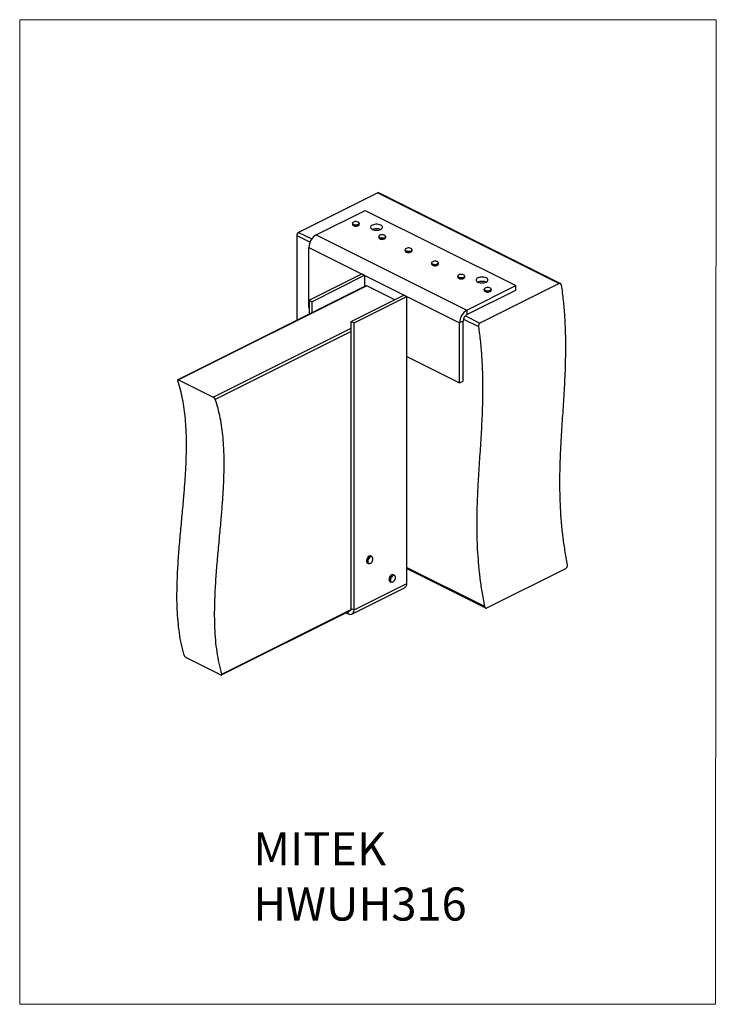
# Model space of a CAD drawing. Units: millimetres. Extents: x -1340 to -289, y -487 to 998.
import ezdxf

# ---------------------------------------------------------------- set-up
doc = ezdxf.new("R2010")
doc.units = ezdxf.units.MM
doc.header["$MEASUREMENT"] = 0
doc.layers.get('0').update_dxf_attribs({"linetype": 'CONTINUOUS', "lineweight": 15})
doc.layers.add('OBJ', color=179, linetype='CONTINUOUS')
doc.styles.add('SLDTEXTSTYLE0', font='TXT', dxfattribs={"width": 0.605})

msp = doc.modelspace()

# ---------------------------------------------------------------- linework, layer by layer
at = {"color": 7, "linetype": 'Continuous', "lineweight": 25}
for p, q in [((-799.8, 736.8), (-919.2, 677.2)), ((-799.8, 736.8), (-526.1, 600)), ((-524.2, 600), (-798, 737)), ((-892.4, 673.5), (-818.5, 710.4)), ((-818.5, 710.4), (-591.2, 596.8)), ((-838, 690.7), (-838, 689.3)), ((-827.5, 689.3), (-827.5, 690.7)), ((-922, 672.3), (-922, 544.5)), ((-922, 672.3), (-901.9, 662.2)), ((-919.2, 677.2), (-899.3, 667.2)), ((-892.4, 673.5), (-665.1, 559.8)), ((-798.2, 670.8), (-798.2, 669.4)), ((-787.7, 669.4), (-787.7, 670.8)), ((-903.5, 654.3), (-676.2, 540.7)), ((-903.5, 563.8), (-903.5, 654.3)), ((-758.4, 650.9), (-758.4, 649.5)), ((-747.9, 649.5), (-747.9, 650.9)), ((-718.7, 631.1), (-718.7, 629.6)), ((-708.2, 629.6), (-708.2, 631.1)), ((-903.4, 574.7), (-823.8, 614.5)), ((-899.3, 572.6), (-819.7, 612.4)), ((-823.8, 614.5), (-819.7, 612.4)), ((-819.7, 612.4), (-819.7, 595.6)), ((-678.9, 611.2), (-678.9, 609.7)), ((-678.8, 610.8), (-678.9, 611.2)), ((-668.4, 609.7), (-668.4, 611.2)), ((-817.5, 596.7), (-1101.4, 454.8)), ((-816, 596.6), (-1100.2, 454.6)), ((-774, 575.6), (-816, 596.6)), ((-665.1, 559.8), (-591.2, 596.8)), ((-526.1, 600), (-645.5, 540.3)), ((-591.2, 590.1), (-591.2, 596.8)), ((-839.6, 542.8), (-760.1, 582.6)), ((-835.5, 540.8), (-756, 580.5)), ((-760.1, 582.6), (-756, 580.5)), ((-756, 147.6), (-756, 580.5)), ((-665.1, 553.2), (-591.2, 590.1)), ((-639.1, 591.3), (-639.1, 589.8)), ((-628.6, 589.8), (-628.6, 591.3)), ((-903.4, 574.7), (-899.3, 572.6)), ((-903.4, 574.7), (-903.4, 553.8)), ((-899.3, 572.6), (-899.3, 555.8)), ((-903.5, 563.8), (-903.4, 563.8)), ((-667.5, 551.3), (-645.5, 540.3)), ((-665.1, 559.8), (-665.1, 553.2)), ((-839.6, 542.8), (-835.5, 540.8)), ((-839.6, 109.9), (-839.6, 542.8)), ((-835.5, 107.8), (-835.5, 540.8)), ((-670.8, 543.4), (-676.2, 540.7)), ((-676.2, 450.2), (-676.2, 540.7)), ((-670.8, 452.9), (-670.8, 543.4)), ((-670.3, 546.4), (-647.8, 535.1)), ((-1047.9, 428.4), (-839.6, 532.6)), ((-839.6, 527.5), (-1044.8, 424.9)), ((-756, 490.1), (-676.2, 450.2)), ((-1100.2, 454.6), (-1047.9, 428.4)), ((-676.2, 450.2), (-670.8, 452.9)), ((-808.5, 188.2), (-809.8, 188.9)), ((-815.1, 178.1), (-813.9, 177.5)), ((-756, 171.6), (-638.7, 113)), ((-756, 170), (-637, 110.5)), ((-635, 110.5), (-515.7, 170.2)), ((-781, 149.9), (-779.8, 149.3)), ((-774.4, 160), (-775.7, 160.7)), ((-838.7, 101.2), (-759.1, 141)), ((-835.5, 107.8), (-756, 147.6)), ((-1035.3, 9.4), (-841.9, 106.1)), ((-1035, 10.8), (-839.8, 108.4)), ((-844.2, 101.6), (-844.2, 104.9)), ((-839.6, 109.9), (-835.5, 107.8)), ((-847.5, 103.3), (-844.2, 101.6)), ((-1088.8, 35.7), (-1036.5, 9.6))]:
    msp.add_line(p, q, dxfattribs=at)
msp.add_lwpolyline([(-288.8, 998), (-1340, 998), (-1340, -487.4), (-289.8, -487.5)], close=True)
at = {"color": 7, "linetype": 'Continuous', "lineweight": 25, "flags": 128}
for points in [[(-827.5, 690.7), (-827.5, 690.7), (-827.8, 689.9), (-828.5, 689.2), (-829.6, 688.6), (-831, 688.3), (-832.5, 688.1), (-834.1, 688.2), (-835.5, 688.5), (-836.7, 689), (-837.5, 689.7), (-838, 690.4), (-838, 690.7)], [(-838, 689.3), (-838, 688.9), (-837.5, 688.2), (-836.7, 687.5), (-835.5, 687), (-834.1, 686.7), (-832.5, 686.6), (-831, 686.8), (-829.6, 687.2), (-828.5, 687.7), (-827.8, 688.4), (-827.5, 689.2), (-827.5, 689.3)], [(-837.3, 692), (-837.8, 691.3), (-837.8, 690.6), (-837.4, 689.8), (-836.6, 689.2), (-835.4, 688.7), (-834, 688.4), (-832.5, 688.3), (-831, 688.5), (-829.7, 688.8), (-828.6, 689.4), (-827.9, 690.1), (-827.7, 690.8), (-827.9, 691.6), (-828.5, 692.2), (-829.5, 692.8), (-830.8, 693.2), (-832.2, 693.4), (-833.8, 693.4), (-835.2, 693.1), (-836.4, 692.6), (-837.3, 692)], [(-795.1, 688.1), (-796.7, 688.7), (-798.5, 689.1), (-800.5, 689.4), (-802.5, 689.4), (-804.5, 689.1), (-806.3, 688.7), (-807.9, 688.1), (-809.2, 687.3), (-810, 686.4), (-810.5, 685.4), (-810.5, 684.4), (-810, 683.4), (-809.2, 682.5), (-807.9, 681.7), (-806.3, 681), (-804.5, 680.6), (-802.5, 680.4), (-800.5, 680.4), (-798.5, 680.6), (-796.7, 681), (-795.1, 681.7), (-793.8, 682.5), (-793, 683.4), (-792.5, 684.4), (-792.5, 685.4), (-793, 686.4), (-793.8, 687.3), (-795.1, 688.1)], [(-787.7, 670.8), (-787.7, 670.8), (-788, 670), (-788.7, 669.3), (-789.7, 668.8), (-791.1, 668.4), (-792.6, 668.2), (-794.2, 668.3), (-795.6, 668.6), (-796.8, 669.1), (-797.7, 669.7), (-798.2, 670.5), (-798.2, 670.8)], [(-798.2, 669.4), (-798.2, 669), (-797.7, 668.3), (-796.8, 667.6), (-795.6, 667.1), (-794.2, 666.8), (-792.6, 666.8), (-791.1, 666.9), (-789.7, 667.3), (-788.7, 667.9), (-788, 668.6), (-787.7, 669.4), (-787.7, 669.4)], [(-797.5, 672.1), (-798, 671.4), (-798, 670.6), (-797.6, 669.9), (-796.7, 669.3), (-795.5, 668.8), (-794.1, 668.5), (-792.6, 668.4), (-791.1, 668.6), (-789.8, 669), (-788.8, 669.5), (-788.1, 670.2), (-787.9, 671), (-788.1, 671.7), (-788.8, 672.4), (-789.8, 673), (-791.1, 673.3), (-792.6, 673.5), (-794.1, 673.5), (-795.5, 673.2), (-796.7, 672.7), (-797.5, 672.1)], [(-747.9, 650.9), (-748, 650.8), (-748.3, 650), (-749.1, 649.3), (-750.2, 648.8), (-751.6, 648.5), (-753.1, 648.3), (-754.7, 648.4), (-756.1, 648.8), (-757.3, 649.3), (-758.1, 650), (-758.4, 650.7), (-758.4, 650.9)], [(-758.4, 649.5), (-758.4, 649.3), (-758.1, 648.5), (-757.3, 647.8), (-756.1, 647.3), (-754.7, 647), (-753.1, 646.9), (-751.6, 647), (-750.2, 647.3), (-749.1, 647.9), (-748.3, 648.6), (-748, 649.3), (-747.9, 649.5)], [(-755.5, 653.4), (-756.7, 652.9), (-757.6, 652.3), (-758.2, 651.6), (-758.3, 650.9), (-757.9, 650.1), (-757.1, 649.5), (-756, 649), (-754.6, 648.6), (-753.1, 648.5), (-751.6, 648.7), (-750.3, 649), (-749.2, 649.5), (-748.4, 650.2), (-748.1, 650.9), (-748.2, 651.7), (-748.8, 652.4), (-749.8, 653), (-751, 653.4), (-752.5, 653.6), (-754, 653.6), (-755.5, 653.4)], [(-716.1, 628.8), (-717.3, 629.3), (-718.2, 629.9), (-718.6, 630.7), (-718.7, 631.1)], [(-718.7, 629.6), (-718.6, 629.2), (-718.2, 628.5), (-717.3, 627.8), (-716.1, 627.3)], [(-716, 629), (-714.6, 628.7), (-713.1, 628.7), (-711.6, 628.8), (-710.3, 629.2), (-709.2, 629.7), (-708.6, 630.4), (-708.3, 631.2), (-708.5, 631.9), (-709.2, 632.6), (-710.2, 633.2), (-711.5, 633.6), (-713, 633.7), (-714.5, 633.7), (-715.9, 633.4), (-717.1, 632.9), (-718, 632.3), (-718.4, 631.6), (-718.5, 630.8), (-718, 630.1), (-717.2, 629.5), (-716, 629)], [(-708.2, 631.1), (-708.2, 631), (-708.4, 630.3), (-709.1, 629.6), (-710.2, 629), (-711.5, 628.6), (-713.1, 628.4), (-714.6, 628.5), (-716.1, 628.8)], [(-716.1, 627.3), (-714.6, 627), (-713.1, 627), (-711.5, 627.1), (-710.2, 627.5), (-709.1, 628.1), (-708.4, 628.8), (-708.2, 629.6), (-708.2, 629.6)], [(-678.9, 609.7), (-678.8, 609.3), (-678.4, 608.6), (-677.5, 607.9), (-676.2, 607.4), (-674.8, 607.1), (-673.2, 607.1), (-671.7, 607.3), (-670.4, 607.7), (-669.3, 608.2), (-668.6, 608.9), (-668.4, 609.7)], [(-668.4, 611.2), (-668.6, 610.4), (-669.3, 609.7), (-670.4, 609.1), (-671.7, 608.7), (-673.2, 608.6), (-674.8, 608.6), (-676.2, 608.9), (-677.5, 609.4), (-678.4, 610), (-678.8, 610.8)], [(-678.7, 610.9), (-678.2, 610.2), (-677.4, 609.6), (-676.2, 609.1), (-674.8, 608.8), (-673.2, 608.8), (-671.8, 608.9), (-670.5, 609.3), (-669.4, 609.9), (-668.8, 610.6), (-668.5, 611.3), (-668.8, 612.1), (-669.4, 612.7), (-670.5, 613.3), (-671.8, 613.7), (-673.3, 613.8), (-674.8, 613.8), (-676.2, 613.5), (-677.4, 613), (-678.2, 612.4), (-678.7, 611.7), (-678.7, 610.9)], [(-636, 608.5), (-637.6, 609.1), (-639.4, 609.6), (-641.4, 609.8), (-643.4, 609.8), (-645.4, 609.6), (-647.2, 609.1), (-648.8, 608.5), (-650, 607.7), (-650.9, 606.8), (-651.4, 605.8), (-651.4, 604.8), (-650.9, 603.8), (-650, 602.9), (-648.8, 602.1), (-647.2, 601.5), (-645.4, 601), (-643.4, 600.8), (-641.4, 600.8), (-639.4, 601), (-637.6, 601.5), (-636, 602.1), (-634.7, 602.9), (-633.8, 603.8), (-633.4, 604.8), (-633.4, 605.8), (-633.8, 606.8), (-634.7, 607.7), (-636, 608.5)], [(-628.6, 591.3), (-628.8, 590.7), (-629.3, 589.9), (-630.3, 589.3), (-631.6, 588.9), (-633.1, 588.7), (-634.7, 588.7), (-636.2, 588.9), (-637.5, 589.4), (-638.4, 590), (-639, 590.7), (-639.1, 591.3)], [(-639.1, 589.8), (-639, 589.3), (-638.4, 588.5), (-637.5, 587.9), (-636.2, 587.5), (-634.7, 587.2), (-633.1, 587.2), (-631.6, 587.4), (-630.3, 587.9), (-629.3, 588.5), (-628.8, 589.2), (-628.6, 589.8)], [(-637.8, 593), (-638.6, 592.4), (-638.9, 591.6), (-638.8, 590.9), (-638.3, 590.2), (-637.3, 589.6), (-636.1, 589.1), (-634.7, 588.9), (-633.1, 588.9), (-631.7, 589.1), (-630.4, 589.5), (-629.5, 590.1), (-628.9, 590.8), (-628.8, 591.6), (-629.1, 592.3), (-629.8, 593), (-631, 593.5), (-632.3, 593.8), (-633.8, 594), (-635.3, 593.9), (-636.7, 593.5), (-637.8, 593)], [(-811.7, 189), (-812.9, 188.5), (-814, 187.6), (-815, 186.3), (-815.8, 184.9), (-816.4, 183.4), (-816.7, 181.9), (-816.6, 180.5), (-816.3, 179.3), (-815.7, 178.4), (-815.1, 178.1)], [(-813.9, 177.5), (-814.4, 177.8), (-815, 178.7), (-815.4, 179.9), (-815.4, 181.3), (-815.1, 182.8), (-814.6, 184.3), (-813.7, 185.7), (-812.7, 186.9), (-811.6, 187.8), (-810.5, 188.3)], [(-810.2, 187.7), (-811.3, 187.2), (-812.3, 186.3), (-813.3, 185.1), (-814, 183.7), (-814.5, 182.3), (-814.7, 180.8), (-814.6, 179.6), (-814.2, 178.5), (-813.5, 177.8), (-812.5, 177.5), (-811.5, 177.6), (-810.4, 178.1), (-809.3, 179), (-808.3, 180.2), (-807.6, 181.6), (-807.1, 183.1), (-806.9, 184.5), (-807, 185.8), (-807.5, 186.8), (-808.2, 187.5), (-809.1, 187.8), (-810.2, 187.7)], [(-809.8, 188.9), (-810.6, 189.1), (-811.7, 189)], [(-810.5, 188.3), (-809.3, 188.5), (-808.5, 188.2)], [(-777, 159.1), (-778.1, 158.3), (-779.1, 157.1), (-779.9, 155.8), (-780.4, 154.3), (-780.6, 152.9), (-780.5, 151.5), (-780.1, 150.5), (-779.5, 149.7), (-778.6, 149.3), (-777.5, 149.4), (-776.4, 149.8), (-775.3, 150.7), (-774.4, 151.8), (-773.6, 153.2), (-773.1, 154.6), (-772.8, 156.1), (-772.9, 157.4), (-773.3, 158.5), (-774, 159.2), (-774.9, 159.6), (-775.9, 159.6), (-777, 159.1)], [(-844.2, 101.6), (-842.5, 101), (-840.9, 100.7), (-839.4, 101), (-838.1, 101.6), (-837, 102.7), (-836.2, 104.1), (-835.7, 105.9), (-835.5, 107.8)]]:
    msp.add_lwpolyline(points, dxfattribs=at)
at = {"color": 7, "linetype": 'Continuous', "lineweight": 25}
for centre, radius, start, end in [((-798.8, 735.2), 1.97, 66.382, 120.8858), ((-832.8, 694.6), 8.11, 238.6561, 301.3439), ((-916.2, 672.2), 5.82, 120.7579, 179.0322), ((-880.9, 654), 22.6, 120.5752, 179.2149), ((-801.5, 666.9), 15.8, 67.2825, 112.7175), ((-793, 674.7), 8.11, 238.6409, 301.3591), ((-753.2, 654.9), 8.11, 238.669, 301.331), ((-713.4, 634.9), 8.06, 251.3498, 301.5651), ((-816.8, 595.3), 1.57, 59.1142, 113.618), ((-673.6, 615.1), 8.1, 238.6327, 301.3673), ((-642.4, 587.4), 15.8, 67.2825, 112.7175), ((-633.9, 595.1), 8.08, 238.5137, 301.4863), ((-653.6, 540.4), 22.6, 120.5752, 179.2149), ((-659.2, 543.2), 11.6, 120.7579, 179.0322), ((-774.1, 153.2), 8.48, 122.4448, 185.6136), ((-779.5, 152.5), 3.05, 183.4896, 239.8447), ((-772.7, 152.4), 8.64, 123.0095, 183.2009), ((-778, 152.1), 3.32, 181.6879, 237.6214), ((-776.9, 157.8), 3.12, 67.4094, 125.5959), ((-775.6, 157.2), 3.12, 67.4094, 125.5959), ((-762.7, 146.8), 6.8, 301.7603, 6.9106), ((-843.2, 109.5), 3.57, 296.5284, 6.4994)]:
    msp.add_arc(centre, radius, start, end, dxfattribs=at)
for points, knots in [([(-522.7, 597.7), (-522.8, 598.1), (-523, 598.9), (-523.7, 599.8), (-524.6, 600.3), (-525.4, 600.3), (-525.9, 600.1), (-526.1, 600)], [0, 0, 0, 0, 0.21973, 0.439515, 0.657588, 0.87177, 1, 1, 1, 1]), ([(-522.7, 597.7), (-521.7, 589.9), (-519.7, 574.4), (-517.8, 551.6), (-516.7, 529.1), (-516.4, 507.1), (-516.6, 485.3), (-517.4, 459.7), (-519, 430.3), (-521.2, 397), (-523.2, 366.5), (-524.6, 338.6), (-525.3, 313.2), (-525.4, 287.5), (-524.6, 263.3), (-523.1, 240.5), (-520.9, 219.2), (-517.9, 197.6), (-515.1, 182.9), (-513.7, 175.5)], [0, 0, 0, 0, 0.052691, 0.105047, 0.157229, 0.20935, 0.26148, 0.313656, 0.395751, 0.477911, 0.560018, 0.621493, 0.682855, 0.744121, 0.805371, 0.853581, 0.901984, 0.950728, 1, 1, 1, 1]), ([(-647.8, 535.1), (-646.7, 527.4), (-644.7, 511.9), (-642.8, 489), (-641.7, 466.6), (-641.4, 444.6), (-641.6, 422.8), (-642.4, 397.2), (-644, 367.7), (-646.2, 334.5), (-648.2, 304), (-649.6, 276.1), (-650.4, 250.7), (-650.4, 225), (-649.7, 200.8), (-648.1, 178), (-645.9, 156.7), (-642.9, 135.1), (-640.1, 120.4), (-638.7, 113)], [0, 0, 0, 0, 0.052691, 0.105047, 0.157229, 0.20935, 0.26148, 0.313656, 0.395751, 0.477911, 0.560018, 0.621493, 0.682855, 0.744121, 0.805371, 0.853581, 0.901984, 0.950728, 1, 1, 1, 1]), ([(-645.5, 540.3), (-645.8, 540.1), (-646.4, 539.7), (-647.1, 538.7), (-647.6, 537.4), (-647.9, 536.2), (-647.8, 535.4), (-647.8, 535.1)], [0, 0, 0, 0, 0.209635, 0.419204, 0.630638, 0.845958, 1, 1, 1, 1]), ([(-1091.8, 39.2), (-1093.3, 44.7), (-1096.2, 55.4), (-1099.1, 72.6), (-1101.2, 90.3), (-1102.4, 108.5), (-1102.8, 127.2), (-1102.5, 146.2), (-1101.6, 168), (-1100, 192.5), (-1097.7, 219.8), (-1095.1, 247.2), (-1092.8, 272.7), (-1090.8, 296.3), (-1089.4, 317.8), (-1088.5, 339), (-1088.2, 359.8), (-1088.7, 378.7), (-1089.9, 395.7), (-1091.6, 410.8), (-1094.1, 425.6), (-1097.3, 439.9), (-1100.2, 448.8), (-1101.6, 453.3)], [0, 0, 0, 0, 0.045365, 0.090231, 0.134835, 0.179355, 0.223918, 0.268601, 0.313441, 0.37535, 0.437484, 0.499712, 0.561871, 0.611443, 0.660807, 0.709924, 0.758795, 0.807469, 0.845648, 0.883858, 0.922216, 0.960869, 1, 1, 1, 1]), ([(-1100.2, 454.6), (-1100.4, 454.7), (-1100.9, 454.9), (-1101.4, 454.8), (-1101.7, 454.5), (-1101.8, 454), (-1101.7, 453.6), (-1101.6, 453.3)], [0, 0, 0, 0, 0.198403, 0.396612, 0.600209, 0.815909, 1, 1, 1, 1]), ([(-1044.8, 424.9), (-1044.9, 425.2), (-1045.2, 425.8), (-1045.9, 426.8), (-1046.7, 427.6), (-1047.4, 428.2), (-1047.8, 428.4), (-1047.9, 428.4)], [0, 0, 0, 0, 0.232307, 0.46483, 0.690386, 0.902149, 1, 1, 1, 1]), ([(-1035, 10.8), (-1036.4, 16.3), (-1039.3, 27), (-1042.3, 44.2), (-1044.4, 61.9), (-1045.5, 80.1), (-1045.9, 98.8), (-1045.7, 117.8), (-1044.8, 139.6), (-1043.2, 164.1), (-1040.8, 191.4), (-1038.3, 218.8), (-1035.9, 244.3), (-1034, 267.9), (-1032.6, 289.4), (-1031.7, 310.6), (-1031.4, 331.4), (-1031.9, 350.3), (-1033.1, 367.3), (-1034.8, 382.4), (-1037.3, 397.2), (-1040.5, 411.4), (-1043.4, 420.4), (-1044.8, 424.9)], [0, 0, 0, 0, 0.045365, 0.090231, 0.134835, 0.179355, 0.223918, 0.268601, 0.313441, 0.37535, 0.437484, 0.499712, 0.561871, 0.611443, 0.660807, 0.709924, 0.758795, 0.807469, 0.845648, 0.883858, 0.922216, 0.960869, 1, 1, 1, 1]), ([(-515.7, 170.2), (-515.4, 170.4), (-514.8, 170.8), (-514.1, 171.8), (-513.6, 173.1), (-513.5, 174.4), (-513.6, 175.2), (-513.7, 175.5)], [0, 0, 0, 0, 0.204496, 0.408865, 0.616799, 0.832441, 1, 1, 1, 1]), ([(-782, 156.7), (-782, 156.6), (-782.3, 156), (-782.6, 154.9), (-782.8, 153.6), (-782.7, 152.9), (-782.7, 152.6)], [0, 0, 0, 0, 0.0842045, 0.4249911, 0.7670134, 1, 1, 1, 1]), ([(-779.1, 160.2), (-779.2, 160.1), (-779.7, 159.8), (-780.6, 159), (-781.4, 157.9), (-781.8, 157.1), (-782, 156.7)], [0, 0, 0, 0, 0.11545, 0.436842, 0.758284, 1, 1, 1, 1]), ([(-778.7, 160.4), (-778.8, 160.4), (-778.9, 160.3), (-779, 160.3), (-779.1, 160.2)], [0, 0, 0, 0, 0.4445621, 1, 1, 1, 1]), ([(-638.7, 113), (-638.6, 112.6), (-638.3, 111.7), (-637.5, 110.8), (-636.6, 110.3), (-635.7, 110.3), (-635.2, 110.5), (-635, 110.5)], [0, 0, 0, 0, 0.2252642, 0.4506513, 0.6721493, 0.8854341, 1, 1, 1, 1]), ([(-1091.8, 39.2), (-1091.7, 39), (-1091.5, 38.4), (-1090.8, 37.4), (-1090, 36.5), (-1089.3, 36), (-1088.9, 35.8), (-1088.8, 35.7)], [0, 0, 0, 0, 0.228186, 0.456532, 0.679761, 0.892469, 1, 1, 1, 1]), ([(-1036.5, 9.6), (-1036.3, 9.5), (-1035.8, 9.3), (-1035.3, 9.3), (-1034.9, 9.6), (-1034.8, 10.2), (-1034.9, 10.6), (-1035, 10.8)], [0, 0, 0, 0, 0.201905, 0.403654, 0.609772, 0.825487, 1, 1, 1, 1])]:
    msp.add_open_spline(points, degree=3, knots=knots, dxfattribs=at)

# ---------------------------------------------------------------- texts
at = {"layer": 'OBJ', "color": 7, "insert": (-987.5, -227.8), "char_height": 50, "attachment_point": 1, "style": 'SLDTEXTSTYLE0'}
msp.add_mtext('{\\fArial|b0|i0|c0|p34;MITEK  HWUH316}', dxfattribs=at)

doc.saveas('drawing.dxf')
